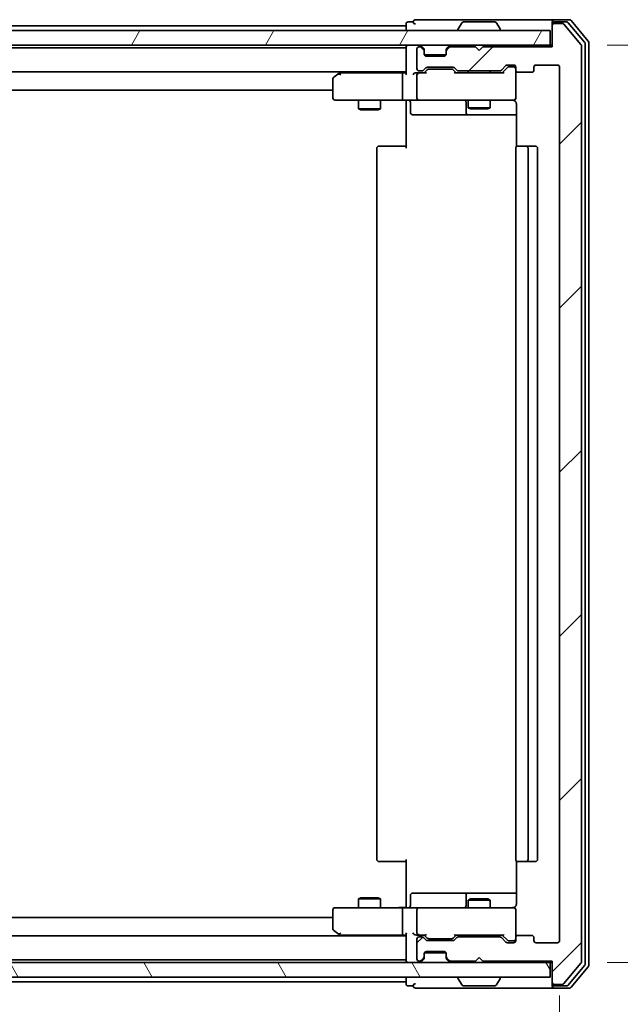
# Model space of a CAD drawing. Units: millimetres. Extents: x 0 to 7359, y 0 to 1405.
# Drawn here: x 2686 to 2768, y 1081 to 1215 of the extents above; entities that cross this region are included whole.
import ezdxf

# ---------------------------------------------------------------- set-up
doc = ezdxf.new("R2010")
doc.units = ezdxf.units.MM
for name, color, linetype, lineweight in [('Dimension (ISO)', 7, 'Continuous', 18), ('Dimension (ISO) @ 1', 7, 'Continuous', 18), ('Visible (ISO)', 7, 'Continuous', 35)]:
    doc.layers.add(name, color=color, linetype=linetype, lineweight=lineweight)
doc.layers.add('Hatch (ISO)', color=1, linetype='Continuous', lineweight=18, true_color=0xff0000)
doc.styles.add('Note Text (TK)', font='MS PGothic.ttf')
doc.dimstyles.new('Default - Method 1b (TK)', dxfattribs={"dimscale": 2.5, "dimtxt": 2.5, "dimasz": 2.5, "dimexe": 1, "dimexo": 1.5, "dimgap": 1, "dimtad": 1, "dimrnd": 1e-08, "dimdsep": 46, "dimtxsty": 'Note Text (TK)', "dimblk": 'OPEN', "dimcen": 0.09, "dimdle": 5, "dimclrd": 100, "dimclre": 100, "dimclrt": 7, "dimadec": 1, "dimazin": 1, "dimtfac": 1, "dimtmove": 0, "dimatfit": 3, "dimldrblk": 'OPEN', "dimfxl": 0, "dimtolj": 1, "dimlwd": -1, "dimlwe": -1, "dimarcsym": 0})

# ---------------------------------------------------------------- blocks, each defined once
blk = doc.blocks.new('_Open')
at = {"color": 0, "linetype": 'ByBlock', "lineweight": -2}
for p, q in [((-1, 0.167), (0, 0)), ((-1, -0.167), (0, 0)), ((0, 0), (-1, 0))]:
    blk.add_line(p, q, dxfattribs=at)
blk = doc.blocks.new('*D61')
at = {"layer": 'Defpoints', "color": 0, "transparency": 16777216}
for p in [(2607.55, 1089.41), (2759.55, 1089.41), (2759.55, 1007.68)]:
    blk.add_point(p, dxfattribs=at)
at = {"layer": 'Dimension (ISO)', "color": 100, "transparency": 16777216}
for p, q in [((2607.55, 1081.91), (2607.55, 1002.68)), ((2759.55, 1081.91), (2759.55, 1002.68)), ((2620.05, 1007.68), (2747.05, 1007.68))]:
    blk.add_line(p, q, dxfattribs=at)
at = {"layer": 'Dimension (ISO)', "color": 100, "transparency": 16777216, "xscale": 12.5, "yscale": 12.5, "zscale": 12.5, "rotation": 180}
blk.add_blockref('_Open', (2607.55, 1007.68), dxfattribs=at)
at = {"layer": 'Dimension (ISO)', "color": 100, "transparency": 16777216, "xscale": 12.5, "yscale": 12.5, "zscale": 12.5}
blk.add_blockref('_Open', (2759.55, 1007.68), dxfattribs=at)
at = {"layer": 'Dimension (ISO)', "color": 7, "transparency": 16777216, "insert": (2671.34, 1018.93), "char_height": 12.5, "attachment_point": 4, "style": 'Note Text (TK)'}
blk.add_mtext('\\A1;152', dxfattribs=at)
blk = doc.blocks.new('*D62')
at = {"layer": 'Defpoints', "color": 0, "transparency": 16777216}
for p in [(2758.55, 1211.91), (2758.55, 1086.41), (2856.2, 1086.41)]:
    blk.add_point(p, dxfattribs=at)
at = {"layer": 'Dimension (ISO)', "color": 100, "transparency": 16777216}
for p, q in [((2766.05, 1211.91), (2861.2, 1211.91)), ((2856.2, 1199.41), (2856.2, 1098.91)), ((2766.05, 1086.41), (2861.2, 1086.41))]:
    blk.add_line(p, q, dxfattribs=at)
at = {"layer": 'Dimension (ISO)', "color": 100, "transparency": 16777216, "xscale": 12.5, "yscale": 12.5, "zscale": 12.5}
for p, rotation in [((2856.2, 1211.91), 90), ((2856.2, 1086.41), 270)]:
    blk.add_blockref('_Open', p, dxfattribs=dict(at, rotation=rotation))
at = {"layer": 'Dimension (ISO)', "color": 7, "transparency": 16777216, "insert": (2844.95, 1130.55), "char_height": 12.5, "attachment_point": 4, "rotation": 90, "style": 'Note Text (TK)'}
blk.add_mtext('\\A1;125.5', dxfattribs=at)

msp = doc.modelspace()

# ---------------------------------------------------------------- hatches: boundary and pattern name
at = {"layer": 'Hatch (ISO)'}
h = msp.add_hatch(dxfattribs=at)
h.set_pattern_fill('ANSI31', color=256, scale=127, angle=14.999978, style=0)
h.set_pattern_definition([(60, (915, -40), (-13.74815, 7.9375), [])])
h.paths.add_polyline_path([(2758.2516, 1211.9091), (2758.2516, 1213.9091), (2608.8516, 1213.9091), (2608.8516, 1211.9091)])
h = msp.add_hatch(dxfattribs=at)
h.set_pattern_fill('ANSI31', color=256, scale=127, style=0)
h.set_pattern_definition([(45, (915, -40), (-11.22532, 11.22532), [])])
edge = h.paths.add_edge_path()
edge.add_ellipse((2758.8516, 1214.6091), major_axis=(-0.3, 0), ratio=1, start_angle=270, end_angle=360)
edge.add_line((2758.5516, 1214.6091), (2758.5516, 1211.7091))
edge.add_line((2758.5516, 1211.7091), (2749.0516, 1211.7091))
edge.add_line((2749.0516, 1211.7091), (2748.5516, 1211.2091))
edge.add_line((2748.5516, 1211.2091), (2748.0516, 1211.7091))
edge.add_line((2748.0516, 1211.7091), (2744.6758, 1211.7091))
edge.add_ellipse((2744.6758, 1211.4091), major_axis=(-0.3, 0), ratio=1, start_angle=270, end_angle=315)
edge.add_line((2744.4637, 1211.6212), (2744.1394, 1211.297))
edge.add_ellipse((2744.3516, 1211.0848), major_axis=(-0.2121, -0.2121), ratio=1, start_angle=270, end_angle=315)
edge.add_line((2744.0516, 1211.0848), (2744.0516, 1210.7091))
edge.add_ellipse((2743.7516, 1210.7091), major_axis=(0, -0.3), ratio=1, start_angle=0, end_angle=90, ccw=False)
edge.add_line((2743.7516, 1210.4091), (2741.3516, 1210.4091))
edge.add_ellipse((2741.3516, 1210.7091), major_axis=(-0.3, 0), ratio=1, start_angle=0, end_angle=90, ccw=False)
edge.add_line((2741.0516, 1210.7091), (2741.0516, 1211.0848))
edge.add_ellipse((2740.7516, 1211.0848), major_axis=(0, 0.3), ratio=1, start_angle=270, end_angle=315)
edge.add_line((2740.9637, 1211.297), (2740.6394, 1211.6212))
edge.add_ellipse((2740.4273, 1211.4091), major_axis=(-0.2121, 0.2121), ratio=1, start_angle=270, end_angle=315)
edge.add_line((2740.4273, 1211.7091), (2740.3516, 1211.7091))
edge.add_ellipse((2740.3516, 1211.4091), major_axis=(-0.3, 0), ratio=1, start_angle=270, end_angle=360)
edge.add_line((2740.0516, 1211.4091), (2740.0516, 1208.7091))
edge.add_ellipse((2740.3516, 1208.7091), major_axis=(0, -0.3), ratio=1, start_angle=270, end_angle=360)
edge.add_line((2740.3516, 1208.4091), (2740.7273, 1208.4091))
edge.add_ellipse((2740.7273, 1208.7091), major_axis=(0.3, 0), ratio=1, start_angle=270, end_angle=315)
edge.add_line((2740.9394, 1208.497), (2741.2637, 1208.8212))
edge.add_ellipse((2741.4758, 1208.6091), major_axis=(0.2121, 0.2121), ratio=1, start_angle=45, end_angle=90, ccw=False)
edge.add_line((2741.4758, 1208.9091), (2744.9773, 1208.9091))
edge.add_ellipse((2744.9773, 1208.6091), major_axis=(0.3, 0), ratio=1, start_angle=45, end_angle=90, ccw=False)
edge.add_line((2745.1894, 1208.8212), (2745.5137, 1208.497))
edge.add_ellipse((2745.7258, 1208.7091), major_axis=(0.2121, -0.2121), ratio=1, start_angle=270, end_angle=315)
edge.add_line((2745.7258, 1208.4091), (2751.3773, 1208.4091))
edge.add_ellipse((2751.3773, 1208.7091), major_axis=(0.3, 0), ratio=1, start_angle=270, end_angle=315)
edge.add_line((2751.5894, 1208.497), (2752.2137, 1209.1212))
edge.add_ellipse((2752.4258, 1208.9091), major_axis=(0.2121, 0.2121), ratio=1, start_angle=45, end_angle=90, ccw=False)
edge.add_line((2752.4258, 1209.2091), (2753.2516, 1209.2091))
edge.add_ellipse((2753.2516, 1208.9091), major_axis=(0.3, 0), ratio=1, start_angle=0, end_angle=90, ccw=False)
edge.add_line((2753.5516, 1208.9091), (2753.5516, 1208.5091))
edge.add_ellipse((2753.8516, 1208.5091), major_axis=(0, -0.3), ratio=1, start_angle=270, end_angle=360)
edge.add_line((2753.8516, 1208.2091), (2755.7516, 1208.2091))
edge.add_ellipse((2755.7516, 1208.5091), major_axis=(0.3, 0), ratio=1, start_angle=270, end_angle=360)
edge.add_line((2756.0516, 1208.5091), (2756.0516, 1208.9091))
edge.add_ellipse((2756.3516, 1208.9091), major_axis=(0, 0.3), ratio=1, start_angle=0, end_angle=90, ccw=False)
edge.add_line((2756.3516, 1209.2091), (2759.2516, 1209.2091))
edge.add_ellipse((2759.2516, 1208.9091), major_axis=(0.3, 0), ratio=1, start_angle=0, end_angle=90, ccw=False)
edge.add_line((2759.5516, 1208.9091), (2759.5516, 1089.4091))
edge.add_ellipse((2759.2516, 1089.4091), major_axis=(0, -0.3), ratio=1, start_angle=0, end_angle=90, ccw=False)
edge.add_line((2759.2516, 1089.1091), (2756.3516, 1089.1091))
edge.add_ellipse((2756.3516, 1089.4091), major_axis=(-0.3, 0), ratio=1, start_angle=0, end_angle=90, ccw=False)
edge.add_line((2756.0516, 1089.4091), (2756.0516, 1089.8091))
edge.add_ellipse((2755.7516, 1089.8091), major_axis=(0, 0.3), ratio=1, start_angle=270, end_angle=360)
edge.add_line((2755.7516, 1090.1091), (2753.8516, 1090.1091))
edge.add_ellipse((2753.8516, 1089.8091), major_axis=(-0.3, 0), ratio=1, start_angle=270, end_angle=360)
edge.add_line((2753.5516, 1089.8091), (2753.5516, 1089.4091))
edge.add_ellipse((2753.2516, 1089.4091), major_axis=(0, -0.3), ratio=1, start_angle=0, end_angle=90, ccw=False)
edge.add_line((2753.2516, 1089.1091), (2752.4258, 1089.1091))
edge.add_ellipse((2752.4258, 1089.4091), major_axis=(-0.3, 0), ratio=1, start_angle=45, end_angle=90, ccw=False)
edge.add_line((2752.2137, 1089.197), (2751.5894, 1089.8212))
edge.add_ellipse((2751.3773, 1089.6091), major_axis=(-0.2121, 0.2121), ratio=1, start_angle=270, end_angle=315)
edge.add_line((2751.3773, 1089.9091), (2745.7258, 1089.9091))
edge.add_ellipse((2745.7258, 1089.6091), major_axis=(-0.3, 0), ratio=1, start_angle=270, end_angle=315)
edge.add_line((2745.5137, 1089.8212), (2745.1894, 1089.497))
edge.add_ellipse((2744.9773, 1089.7091), major_axis=(-0.2121, -0.2121), ratio=1, start_angle=45, end_angle=90, ccw=False)
edge.add_line((2744.9773, 1089.4091), (2741.4758, 1089.4091))
edge.add_ellipse((2741.4758, 1089.7091), major_axis=(-0.3, 0), ratio=1, start_angle=45, end_angle=90, ccw=False)
edge.add_line((2741.2637, 1089.497), (2740.9394, 1089.8212))
edge.add_ellipse((2740.7273, 1089.6091), major_axis=(-0.2121, 0.2121), ratio=1, start_angle=270, end_angle=315)
edge.add_line((2740.7273, 1089.9091), (2740.3516, 1089.9091))
edge.add_ellipse((2740.3516, 1089.6091), major_axis=(-0.3, 0), ratio=1, start_angle=270, end_angle=360)
edge.add_line((2740.0516, 1089.6091), (2740.0516, 1086.9091))
edge.add_ellipse((2740.3516, 1086.9091), major_axis=(0, -0.3), ratio=1, start_angle=270, end_angle=360)
edge.add_line((2740.3516, 1086.6091), (2740.4273, 1086.6091))
edge.add_ellipse((2740.4273, 1086.9091), major_axis=(0.3, 0), ratio=1, start_angle=270, end_angle=315)
edge.add_line((2740.6394, 1086.697), (2740.9637, 1087.0212))
edge.add_ellipse((2740.7516, 1087.2334), major_axis=(0.2121, 0.2121), ratio=1, start_angle=270, end_angle=315)
edge.add_line((2741.0516, 1087.2334), (2741.0516, 1087.6091))
edge.add_ellipse((2741.3516, 1087.6091), major_axis=(0, 0.3), ratio=1, start_angle=0, end_angle=90, ccw=False)
edge.add_line((2741.3516, 1087.9091), (2743.7516, 1087.9091))
edge.add_ellipse((2743.7516, 1087.6091), major_axis=(0.3, 0), ratio=1, start_angle=0, end_angle=90, ccw=False)
edge.add_line((2744.0516, 1087.6091), (2744.0516, 1087.2334))
edge.add_ellipse((2744.3516, 1087.2334), major_axis=(0, -0.3), ratio=1, start_angle=270, end_angle=315)
edge.add_line((2744.1394, 1087.0212), (2744.4637, 1086.697))
edge.add_ellipse((2744.6758, 1086.9091), major_axis=(0.2121, -0.2121), ratio=1, start_angle=270, end_angle=315)
edge.add_line((2744.6758, 1086.6091), (2748.0516, 1086.6091))
edge.add_line((2748.0516, 1086.6091), (2748.5516, 1087.1091))
edge.add_line((2748.5516, 1087.1091), (2749.0516, 1086.6091))
edge.add_line((2749.0516, 1086.6091), (2758.5516, 1086.6091))
edge.add_line((2758.5516, 1086.6091), (2758.5516, 1083.7091))
edge.add_ellipse((2758.8516, 1083.7091), major_axis=(0, -0.3), ratio=1, start_angle=270, end_angle=360)
edge.add_line((2758.8516, 1083.4091), (2759.9111, 1083.4091))
edge.add_ellipse((2759.9111, 1083.7091), major_axis=(0.3, 0), ratio=1, start_angle=270, end_angle=320.194429)
edge.add_line((2760.1415, 1083.517), (2762.482, 1086.3256))
edge.add_ellipse((2762.2516, 1086.5177), major_axis=(0.1921, 0.2305), ratio=1, start_angle=270, end_angle=309.805571)
edge.add_line((2762.5516, 1086.5177), (2762.5516, 1211.8005))
edge.add_ellipse((2762.2516, 1211.8005), major_axis=(0, 0.3), ratio=1, start_angle=270, end_angle=309.805571)
edge.add_line((2762.482, 1211.9925), (2760.1415, 1214.8011))
edge.add_ellipse((2759.9111, 1214.6091), major_axis=(-0.1921, 0.2305), ratio=1, start_angle=270, end_angle=320.194429)
edge.add_line((2759.9111, 1214.9091), (2758.8516, 1214.9091))
h = msp.add_hatch(dxfattribs=at)
h.set_pattern_fill('ANSI31', color=256, scale=127, angle=75.000175, style=0)
h.set_pattern_definition([(120.0002, (915, -40), (-13.74813, -7.93754), [])])
h.paths.add_polyline_path([(2758.2516, 1084.4091), (2758.2516, 1086.4091), (2608.8516, 1086.4091), (2608.8516, 1084.4091)])

# ---------------------------------------------------------------- linework, layer by layer
at = {"layer": 'Visible (ISO)'}
for p, q in [((2743.5516, 1215.4091), (2739.8516, 1215.4091)), ((2758.8516, 1215.4091), (2743.5516, 1215.4091)), ((2760.9111, 1215.4091), (2758.8516, 1215.4091)), ((2763.482, 1212.4925), (2761.1415, 1215.3011)), ((2758.2516, 1213.9091), (2608.8516, 1213.9091)), ((2738.5516, 1214.5591), (2628.5516, 1214.5591)), ((2738.5516, 1214.8091), (2738.5516, 1214.5591)), ((2738.5516, 1214.5591), (2738.5516, 1214.2591)), ((2738.5516, 1214.2591), (2738.5516, 1213.9091)), ((2739.5516, 1215.1091), (2738.8516, 1215.1091)), ((2745.6516, 1214.0091), (2745.6516, 1214.0498)), ((2746.2424, 1215.0181), (2745.6839, 1214.1588)), ((2750.693, 1215.1091), (2746.4101, 1215.1091)), ((2750.8607, 1215.0181), (2751.4193, 1214.1588)), ((2751.4516, 1214.0091), (2751.4516, 1214.0498)), ((2758.2516, 1211.9091), (2758.2516, 1213.9091)), ((2758.5516, 1214.8091), (2758.5516, 1215.1091)), ((2758.5516, 1214.8091), (2758.5516, 1214.6091)), ((2758.5516, 1214.6091), (2758.5516, 1211.7091)), ((2760.5102, 1215.1091), (2758.8516, 1215.1091)), ((2759.9111, 1214.9091), (2758.8516, 1214.9091)), ((2762.482, 1211.9925), (2760.1415, 1214.8011)), ((2762.982, 1212.3115), (2760.7407, 1215.0011)), ((2608.8516, 1211.9091), (2758.2516, 1211.9091)), ((2738.5516, 1211.5591), (2628.5516, 1211.5591)), ((2738.5516, 1211.9091), (2738.5516, 1211.6091)), ((2738.5516, 1211.6091), (2738.5516, 1208.0712)), ((2740.0516, 1211.4091), (2740.0516, 1208.7091)), ((2740.4273, 1211.7091), (2740.3516, 1211.7091)), ((2740.9637, 1211.497), (2740.6394, 1211.8212)), ((2740.9637, 1211.297), (2740.6394, 1211.6212)), ((2740.9842, 1211.4765), (2740.9637, 1211.497)), ((2741.0516, 1211.0848), (2741.0516, 1211.2848)), ((2744.0516, 1211.2848), (2744.0516, 1211.0848)), ((2744.1394, 1211.497), (2744.119, 1211.4765)), ((2744.4637, 1211.8212), (2744.1394, 1211.497)), ((2744.4637, 1211.6212), (2744.1394, 1211.297)), ((2748.0516, 1211.7091), (2744.6758, 1211.7091)), ((2748.5516, 1211.2091), (2748.0516, 1211.7091)), ((2749.0516, 1211.7091), (2748.5516, 1211.2091)), ((2758.5516, 1211.7091), (2749.0516, 1211.7091)), ((2758.5516, 1211.9091), (2758.2516, 1211.9091)), ((2762.5516, 1086.5177), (2762.5516, 1211.8005)), ((2763.0516, 1086.1987), (2763.0516, 1212.1194)), ((2763.5516, 1086.0177), (2763.5516, 1212.3005)), ((2741.0516, 1210.7091), (2741.0516, 1211.0848)), ((2744.0344, 1210.6091), (2741.0687, 1210.6091)), ((2743.7516, 1210.4091), (2741.3516, 1210.4091)), ((2744.0516, 1211.0848), (2744.0516, 1210.7091)), ((2740.9394, 1208.497), (2741.2637, 1208.8212)), ((2741.0516, 1208.1591), (2741.4637, 1208.5712)), ((2741.4758, 1208.9091), (2744.9773, 1208.9091)), ((2741.8193, 1208.6591), (2741.6759, 1208.6591)), ((2744.6339, 1208.6591), (2741.8193, 1208.6591)), ((2744.7773, 1208.6591), (2744.6339, 1208.6591)), ((2744.9895, 1208.5712), (2745.4016, 1208.1591)), ((2745.1894, 1208.8212), (2745.5137, 1208.497)), ((2751.5894, 1208.497), (2752.2137, 1209.1212)), ((2751.7016, 1208.1591), (2752.4137, 1208.8712)), ((2752.4258, 1209.2091), (2753.2516, 1209.2091)), ((2752.7624, 1208.9591), (2752.6259, 1208.9591)), ((2753.2516, 1208.9591), (2752.7624, 1208.9591)), ((2753.5516, 1208.9091), (2753.5516, 1208.5091)), ((2753.5516, 1204.7091), (2753.5516, 1208.5091)), ((2756.0516, 1208.5091), (2756.0516, 1208.9091)), ((2756.3516, 1209.2091), (2759.2516, 1209.2091)), ((2759.5516, 1208.9091), (2759.5516, 1089.4091)), ((2628.5516, 1208.2591), (2738.5516, 1208.2591)), ((2728.5516, 1207.3091), (2728.5516, 1204.7091)), ((2729.4049, 1208.0991), (2728.6716, 1207.5491)), ((2729.6182, 1208.2591), (2729.4049, 1208.0991)), ((2729.615, 1207.8591), (2729.4594, 1208.0147)), ((2738.1758, 1208.1591), (2729.5849, 1208.1591)), ((2738.0516, 1207.8591), (2738.0516, 1204.7091)), ((2738.5516, 1208.1591), (2738.1758, 1208.1591)), ((2740.3516, 1208.1591), (2739.9758, 1208.1591)), ((2740.0516, 1207.8591), (2740.0516, 1204.7091)), ((2740.3516, 1208.4091), (2740.7273, 1208.4091)), ((2741.2277, 1208.1591), (2740.3516, 1208.1591)), ((2751.8777, 1208.1591), (2745.2255, 1208.1591)), ((2745.7258, 1208.4091), (2751.3773, 1208.4091)), ((2747.0516, 1208.4091), (2747.0516, 1208.1591)), ((2750.0516, 1208.4091), (2750.0516, 1208.1591)), ((2753.8516, 1208.2091), (2755.7516, 1208.2091)), ((2638.5516, 1205.7591), (2728.5516, 1205.7591)), ((2728.8516, 1204.4091), (2729.615, 1204.4091)), ((2729.615, 1204.4091), (2738.1758, 1204.4091)), ((2732.0516, 1204.4091), (2732.0516, 1203.2091)), ((2735.0516, 1204.4091), (2735.0516, 1203.2091)), ((2740.3516, 1204.4091), (2738.1758, 1204.4091)), ((2740.3516, 1204.4091), (2741.1698, 1204.4091)), ((2741.1698, 1204.4091), (2752.3662, 1204.4091)), ((2747.0516, 1204.4091), (2747.0516, 1203.3591)), ((2750.0516, 1204.4091), (2750.0516, 1203.3591)), ((2752.3662, 1204.4091), (2753.2516, 1204.4091)), ((2753.5516, 1204.6858), (2753.5516, 1204.7091)), ((2732.0516, 1203.2091), (2735.0516, 1203.2091)), ((2732.3583, 1203.0557), (2732.0516, 1203.2091)), ((2734.7449, 1203.0557), (2735.0516, 1203.2091)), ((2738.5516, 1204.1841), (2738.5516, 1204.4014)), ((2738.5516, 1204.1841), (2738.5516, 1203.9091)), ((2738.5516, 1197.8091), (2738.5516, 1203.9091)), ((2739.1529, 1204.1091), (2739.1529, 1202.7091)), ((2746.7571, 1204.1091), (2746.7571, 1202.7091)), ((2747.0516, 1203.3591), (2750.0516, 1203.3591)), ((2747.3583, 1203.2057), (2747.0516, 1203.3591)), ((2749.7449, 1203.2057), (2747.3583, 1203.2057)), ((2749.7449, 1203.2057), (2750.0516, 1203.3591)), ((2753.6414, 1203.9091), (2753.6414, 1198.0232)), ((2734.7449, 1203.0557), (2732.3583, 1203.0557)), ((2739.4529, 1202.4091), (2743.3825, 1202.4091)), ((2743.3825, 1202.4091), (2747.0571, 1202.4091)), ((2747.0571, 1202.4091), (2747.2286, 1202.4091)), ((2747.2286, 1202.4091), (2753.6414, 1202.4091)), ((2734.5516, 1197.8091), (2734.5516, 1100.5091)), ((2734.8516, 1198.1091), (2734.9102, 1198.1091)), ((2735.6173, 1198.1091), (2734.9102, 1198.1091)), ((2735.6173, 1198.1091), (2735.7587, 1198.1091)), ((2738.1374, 1198.1091), (2735.7587, 1198.1091)), ((2738.1374, 1198.1091), (2738.5516, 1198.1091)), ((2753.5516, 1197.8091), (2753.5516, 1100.5091)), ((2753.8516, 1198.1091), (2753.9102, 1198.1091)), ((2754.6173, 1198.1091), (2753.9102, 1198.1091)), ((2754.6173, 1198.1091), (2754.7587, 1198.1091)), ((2754.9516, 1198.1091), (2754.7587, 1198.1091)), ((2756.2516, 1198.1091), (2754.9516, 1198.1091)), ((2755.2516, 1100.5091), (2755.2516, 1197.8091)), ((2756.5516, 1100.5091), (2756.5516, 1197.8091)), ((2734.9102, 1100.2091), (2734.8516, 1100.2091)), ((2734.9102, 1100.2091), (2735.6173, 1100.2091)), ((2735.7587, 1100.2091), (2735.6173, 1100.2091)), ((2735.7587, 1100.2091), (2738.1374, 1100.2091)), ((2738.5516, 1100.2091), (2738.1374, 1100.2091)), ((2738.5516, 1094.4091), (2738.5516, 1100.5091)), ((2753.6414, 1100.295), (2753.6414, 1094.4091)), ((2753.9102, 1100.2091), (2753.8516, 1100.2091)), ((2753.9102, 1100.2091), (2754.6173, 1100.2091)), ((2754.7587, 1100.2091), (2754.6173, 1100.2091)), ((2754.7587, 1100.2091), (2754.9516, 1100.2091)), ((2754.9516, 1100.2091), (2756.2516, 1100.2091)), ((2739.1529, 1094.2091), (2739.1529, 1095.6091)), ((2743.3825, 1095.9091), (2739.4529, 1095.9091)), ((2747.0571, 1095.9091), (2743.3825, 1095.9091)), ((2746.7571, 1095.6091), (2746.7571, 1094.2091)), ((2747.2286, 1095.9091), (2747.0571, 1095.9091)), ((2753.6414, 1095.9091), (2747.2286, 1095.9091)), ((2732.3583, 1095.2625), (2732.0516, 1095.1091)), ((2735.0516, 1095.1091), (2732.0516, 1095.1091)), ((2732.0516, 1093.9091), (2732.0516, 1095.1091)), ((2732.3583, 1095.2625), (2734.7449, 1095.2625)), ((2734.7449, 1095.2625), (2735.0516, 1095.1091)), ((2735.0516, 1093.9091), (2735.0516, 1095.1091)), ((2738.5516, 1094.4091), (2738.5516, 1094.1341)), ((2738.5516, 1093.9168), (2738.5516, 1094.1341)), ((2747.3583, 1095.1125), (2747.0516, 1094.9591)), ((2750.0516, 1094.9591), (2747.0516, 1094.9591)), ((2747.0516, 1093.9091), (2747.0516, 1094.9591)), ((2747.3583, 1095.1125), (2749.7449, 1095.1125)), ((2749.7449, 1095.1125), (2750.0516, 1094.9591)), ((2750.0516, 1093.9091), (2750.0516, 1094.9591)), ((2728.5516, 1093.6091), (2728.5516, 1091.0091)), ((2729.615, 1093.9091), (2728.8516, 1093.9091)), ((2738.1758, 1093.9091), (2729.615, 1093.9091)), ((2738.0516, 1093.6091), (2738.0516, 1090.4591)), ((2738.1758, 1093.9091), (2740.3516, 1093.9091)), ((2740.0516, 1093.6091), (2740.0516, 1090.4591)), ((2741.1698, 1093.9091), (2740.3516, 1093.9091)), ((2752.3662, 1093.9091), (2741.1698, 1093.9091)), ((2753.2516, 1093.9091), (2752.3662, 1093.9091)), ((2753.5516, 1093.6091), (2753.5516, 1093.6324)), ((2753.5516, 1089.8091), (2753.5516, 1093.6091)), ((2728.5516, 1092.5591), (2638.5516, 1092.5591)), ((2738.5516, 1090.0591), (2628.5516, 1090.0591)), ((2728.6716, 1090.7691), (2729.4049, 1090.2191)), ((2729.4049, 1090.2191), (2729.6182, 1090.0591)), ((2729.615, 1090.4591), (2729.4594, 1090.3035)), ((2729.5849, 1090.1591), (2738.1758, 1090.1591)), ((2738.1758, 1090.1591), (2738.5516, 1090.1591)), ((2738.5516, 1090.247), (2738.5516, 1086.7091)), ((2739.9758, 1090.1591), (2740.3516, 1090.1591)), ((2740.3516, 1090.1591), (2741.2277, 1090.1591)), ((2740.7273, 1089.9091), (2740.3516, 1089.9091)), ((2741.4637, 1089.747), (2741.0516, 1090.1591)), ((2744.9895, 1089.747), (2745.4016, 1090.1591)), ((2745.2255, 1090.1591), (2751.8777, 1090.1591)), ((2751.3773, 1089.9091), (2745.7258, 1089.9091)), ((2747.0516, 1089.9091), (2747.0516, 1090.1591)), ((2750.0516, 1089.9091), (2750.0516, 1090.1591)), ((2751.7016, 1090.1591), (2752.4137, 1089.447)), ((2755.7516, 1090.1091), (2753.8516, 1090.1091)), ((2740.0516, 1089.6091), (2740.0516, 1086.9091)), ((2741.2637, 1089.497), (2740.9394, 1089.8212)), ((2744.9773, 1089.4091), (2741.4758, 1089.4091)), ((2741.6759, 1089.6591), (2741.8193, 1089.6591)), ((2741.8193, 1089.6591), (2744.6339, 1089.6591)), ((2744.6339, 1089.6591), (2744.7773, 1089.6591)), ((2745.5137, 1089.8212), (2745.1894, 1089.497)), ((2752.2137, 1089.197), (2751.5894, 1089.8212)), ((2753.2516, 1089.1091), (2752.4258, 1089.1091)), ((2752.6259, 1089.3591), (2752.7624, 1089.3591)), ((2752.7624, 1089.3591), (2753.2516, 1089.3591)), ((2753.5516, 1089.8091), (2753.5516, 1089.4091)), ((2756.0516, 1089.4091), (2756.0516, 1089.8091)), ((2759.2516, 1089.1091), (2756.3516, 1089.1091)), ((2741.0516, 1087.2334), (2741.0516, 1087.6091)), ((2741.0516, 1087.0334), (2741.0516, 1087.2334)), ((2741.0687, 1087.7091), (2744.0344, 1087.7091)), ((2741.3516, 1087.9091), (2743.7516, 1087.9091)), ((2744.0516, 1087.6091), (2744.0516, 1087.2334)), ((2744.0516, 1087.2334), (2744.0516, 1087.0334)), ((2758.2516, 1086.4091), (2608.8516, 1086.4091)), ((2628.5516, 1086.7591), (2738.5516, 1086.7591)), ((2738.5516, 1086.7091), (2738.5516, 1086.4091)), ((2740.3516, 1086.6091), (2740.4273, 1086.6091)), ((2740.6394, 1086.697), (2740.9637, 1087.0212)), ((2740.6394, 1086.497), (2740.9637, 1086.8212)), ((2740.9637, 1086.8212), (2740.9842, 1086.8417)), ((2744.119, 1086.8417), (2744.1394, 1086.8212)), ((2744.1394, 1087.0212), (2744.4637, 1086.697)), ((2744.1394, 1086.8212), (2744.4637, 1086.497)), ((2744.6758, 1086.6091), (2748.0516, 1086.6091)), ((2748.0516, 1086.6091), (2748.5516, 1087.1091)), ((2748.5516, 1087.1091), (2749.0516, 1086.6091)), ((2749.0516, 1086.6091), (2758.5516, 1086.6091)), ((2758.2516, 1086.4091), (2758.5516, 1086.4091)), ((2758.2516, 1084.4091), (2758.2516, 1086.4091)), ((2758.5516, 1086.6091), (2758.5516, 1083.7091)), ((2760.1415, 1083.517), (2762.482, 1086.3256)), ((2760.7407, 1083.317), (2762.982, 1086.0067)), ((2761.1415, 1083.017), (2763.482, 1085.8256)), ((2608.8516, 1084.4091), (2758.2516, 1084.4091)), ((2628.5516, 1083.7591), (2738.5516, 1083.7591)), ((2738.5516, 1084.4091), (2738.5516, 1084.0591)), ((2738.5516, 1084.0591), (2738.5516, 1083.7591)), ((2738.5516, 1083.7591), (2738.5516, 1083.5091)), ((2738.8516, 1083.2091), (2739.5516, 1083.2091)), ((2745.6516, 1084.3091), (2745.6516, 1084.2684)), ((2746.2424, 1083.3001), (2745.6839, 1084.1594)), ((2746.4101, 1083.2091), (2750.693, 1083.2091)), ((2750.8607, 1083.3001), (2751.4193, 1084.1594)), ((2751.4516, 1084.3091), (2751.4516, 1084.2684)), ((2758.5516, 1083.7091), (2758.5516, 1083.5091)), ((2758.5516, 1083.2091), (2758.5516, 1083.5091)), ((2758.8516, 1083.4091), (2759.9111, 1083.4091)), ((2758.8516, 1083.2091), (2760.5102, 1083.2091)), ((2739.8516, 1082.9091), (2743.5516, 1082.9091)), ((2743.5516, 1082.9091), (2758.8516, 1082.9091)), ((2758.8516, 1082.9091), (2760.9111, 1082.9091))]:
    msp.add_line(p, q, dxfattribs=at)
for centre, radius, start, end in [((2739.8516, 1215.1091), 0.3, 90, 180), ((2758.8516, 1215.1091), 0.3, 90, 180), ((2760.9111, 1215.1091), 0.3, 39.805571, 90), ((2738.8516, 1214.8091), 0.3, 90, 180), ((2739.8516, 1215.1091), 0.3, 180, 270), ((2745.8516, 1214.0498), 0.2, 146.976132, 180), ((2745.7516, 1214.0091), 0.1, 180, 270), ((2746.4101, 1214.9091), 0.2, 90, 146.976132), ((2750.693, 1214.9091), 0.2, 33.023868, 90), ((2751.3516, 1214.0091), 0.1, 270, 0), ((2751.2516, 1214.0498), 0.2, 0, 33.023868), ((2758.8516, 1214.8091), 0.3, 90, 180), ((2758.8516, 1214.6091), 0.3, 90, 180), ((2759.9111, 1214.6091), 0.3, 39.805571, 90), ((2760.5102, 1214.8091), 0.3, 39.805571, 90), ((2763.2516, 1212.3005), 0.3, 0, 39.805571), ((2738.8516, 1211.6091), 0.3, 90, 180), ((2740.3516, 1211.4091), 0.3, 90, 180), ((2740.4273, 1211.6091), 0.3, 45, 90), ((2740.4273, 1211.4091), 0.3, 45, 90), ((2740.7516, 1211.2848), 0.3, 0, 45), ((2740.7516, 1211.0848), 0.3, 0, 45), ((2744.3516, 1211.2848), 0.3, 135, 180), ((2744.3516, 1211.0848), 0.3, 135, 180), ((2744.6758, 1211.6091), 0.3, 90, 135), ((2744.6758, 1211.4091), 0.3, 90, 135), ((2762.2516, 1211.8005), 0.3, 0, 39.805571), ((2762.7516, 1212.1194), 0.3, 0, 39.805571), ((2741.3516, 1210.7091), 0.3, 180, 270), ((2743.7516, 1210.7091), 0.3, 270, 0), ((2740.3516, 1208.7091), 0.3, 180, 270), ((2740.7273, 1208.7091), 0.3, 270, 315), ((2741.4758, 1208.6091), 0.3, 90, 135), ((2744.9773, 1208.6091), 0.3, 45, 90), ((2745.7258, 1208.7091), 0.3, 225, 270), ((2751.3773, 1208.7091), 0.3, 270, 315), ((2752.4258, 1208.9091), 0.3, 90, 135), ((2753.2516, 1208.9091), 0.3, 0, 90), ((2753.2516, 1208.6591), 0.3, 0, 90), ((2753.8516, 1208.5091), 0.3, 180, 270), ((2755.7516, 1208.5091), 0.3, 270, 0), ((2756.3516, 1208.9091), 0.3, 90, 180), ((2759.2516, 1208.9091), 0.3, 0, 90), ((2728.8516, 1207.3091), 0.3, 126.869898, 180), ((2729.5849, 1207.8591), 0.3, 113.437984, 126.869898), ((2729.5849, 1207.8591), 0.3, 90, 113.437984), ((2740.3516, 1207.8591), 0.3, 148.755545, 180), ((2740.3516, 1207.8591), 0.3, 90, 113.437996), ((2728.8516, 1204.7091), 0.3, 180, 270), ((2738.8529, 1204.1091), 0.3, 0, 90), ((2740.3516, 1204.7091), 0.3, 180, 270), ((2746.4571, 1204.1091), 0.3, 0, 90), ((2753.0516, 1203.9091), 0.5, 75.522488, 90), ((2753.2516, 1204.6837), 0.3, 255.522488, 0), ((2753.2516, 1204.7091), 0.3, 270, 0), ((2739.4529, 1202.7091), 0.3, 180, 270), ((2747.0571, 1202.7091), 0.3, 180, 270), ((2734.8516, 1197.8091), 0.3, 90, 180), ((2753.8516, 1197.8091), 0.3, 90, 180), ((2754.9516, 1197.8091), 0.3, 0, 90), ((2756.2516, 1197.8091), 0.3, 0, 90), ((2734.8516, 1100.5091), 0.3, 180, 270), ((2753.8516, 1100.5091), 0.3, 180, 270), ((2754.9516, 1100.5091), 0.3, 270, 0), ((2756.2516, 1100.5091), 0.3, 270, 0), ((2739.4529, 1095.6091), 0.3, 90, 180), ((2747.0571, 1095.6091), 0.3, 90, 180), ((2738.8529, 1094.2091), 0.3, 270, 0), ((2746.4571, 1094.2091), 0.3, 270, 0), ((2728.8516, 1093.6091), 0.3, 90, 180), ((2740.3516, 1093.6091), 0.3, 90, 180), ((2753.0516, 1094.4091), 0.5, 270, 284.477512), ((2753.2516, 1093.6345), 0.3, 0, 104.477512), ((2753.2516, 1093.6091), 0.3, 0, 90), ((2728.8516, 1091.0091), 0.3, 180, 233.130102), ((2729.5849, 1090.4591), 0.3, 233.130102, 246.562021), ((2729.5849, 1090.4591), 0.3, 246.562004, 270), ((2740.3516, 1090.4591), 0.3, 180, 211.244455), ((2740.3516, 1089.6091), 0.3, 90, 180), ((2740.3516, 1090.4591), 0.3, 246.562016, 270), ((2740.7273, 1089.6091), 0.3, 45, 90), ((2745.7258, 1089.6091), 0.3, 90, 135), ((2751.3773, 1089.6091), 0.3, 45, 90), ((2753.8516, 1089.8091), 0.3, 90, 180), ((2755.7516, 1089.8091), 0.3, 0, 90), ((2741.4758, 1089.7091), 0.3, 225, 270), ((2744.9773, 1089.7091), 0.3, 270, 315), ((2752.4258, 1089.4091), 0.3, 225, 270), ((2753.2516, 1089.6591), 0.3, 270, 0), ((2753.2516, 1089.4091), 0.3, 270, 0), ((2756.3516, 1089.4091), 0.3, 180, 270), ((2759.2516, 1089.4091), 0.3, 270, 0), ((2740.7516, 1087.2334), 0.3, 315, 0), ((2741.3516, 1087.6091), 0.3, 90, 180), ((2743.7516, 1087.6091), 0.3, 0, 90), ((2744.3516, 1087.2334), 0.3, 180, 225), ((2738.8516, 1086.7091), 0.3, 180, 270), ((2740.3516, 1086.9091), 0.3, 180, 270), ((2740.4273, 1086.9091), 0.3, 270, 315), ((2740.4273, 1086.7091), 0.3, 270, 315), ((2740.7516, 1087.0334), 0.3, 315, 0), ((2744.3516, 1087.0334), 0.3, 180, 225), ((2744.6758, 1086.9091), 0.3, 225, 270), ((2744.6758, 1086.7091), 0.3, 225, 270), ((2762.2516, 1086.5177), 0.3, 320.194429, 0), ((2762.7516, 1086.1987), 0.3, 320.194429, 0), ((2763.2516, 1086.0177), 0.3, 320.194429, 0), ((2738.8516, 1083.5091), 0.3, 180, 270), ((2739.8516, 1083.2091), 0.3, 90, 180), ((2739.8516, 1083.2091), 0.3, 180, 270), ((2745.7516, 1084.3091), 0.1, 90, 180), ((2745.8516, 1084.2684), 0.2, 180, 213.023868), ((2746.4101, 1083.4091), 0.2, 213.023868, 270), ((2750.693, 1083.4091), 0.2, 270, 326.976132), ((2751.3516, 1084.3091), 0.1, 0, 90), ((2751.2516, 1084.2684), 0.2, 326.976132, 0), ((2758.8516, 1083.7091), 0.3, 180, 270), ((2758.8516, 1083.5091), 0.3, 180, 270), ((2758.8516, 1083.2091), 0.3, 180, 270), ((2759.9111, 1083.7091), 0.3, 270, 320.194429), ((2760.5102, 1083.5091), 0.3, 270, 320.194429), ((2760.9111, 1083.2091), 0.3, 270, 320.194429)]:
    msp.add_arc(centre, radius, start, end, dxfattribs=at)
for centre, major_axis, ratio, start_param, end_param in [((2741.6759, 1208.3591), (-0.3, 0), 0.99985076, 4.71238898, 5.49786177), ((2744.7773, 1208.3591), (0.3, 0), 0.99985076, 0.78532354, 1.57079633), ((2752.6259, 1208.6591), (-0.3, 0), 0.99985076, 4.71238898, 5.49786177), ((2729.615, 1207.8816), (0.2411, 0.4823), 0.37002441, 1.47901306, 1.75373989), ((2738.1758, 1207.8591), (0, -0.3), 0.41421356, 3.14159265, 4.71238898), ((2738.8516, 1207.8591), (0.2772, -0.2772), 0.41421356, 3.53429174, 4.3196899), ((2739.6758, 1207.8591), (-0.2772, -0.2772), 0.41421356, 4.3196899, 5.10508806), ((2739.9758, 1207.8591), (-0.4243, 0), 0.70710678, 4.71238898, 5.49778714), ((2740.3516, 1207.8816), (-0.2515, 0.483), 0.33843751, 1.12161563, 1.39634246), ((2740.3838, 1207.8591), (-0.6487, 0.2044), 0.33843751, 4.81863915, 5.05307036), ((2741.3308, 1207.8591), (0.1246, -0.2958), 0.40041045, 2.33106693, 2.97456804), ((2745.1224, 1207.8591), (-0.1246, -0.2958), 0.40041045, 3.30861727, 3.95211838), ((2751.9808, 1207.8591), (0.1246, -0.2958), 0.40041045, 2.33106693, 2.97456804), ((2738.1758, 1204.7091), (0, -0.3), 0.41421356, 4.71238898, 6.28318531), ((2738.1758, 1093.6091), (0, -0.3), 0.41421356, 3.14159265, 4.71238898), ((2729.615, 1090.4365), (0.2411, -0.4823), 0.37002441, 4.52944541, 4.80417225), ((2738.1758, 1090.4591), (0, -0.3), 0.41421356, 4.71238898, 6.28318531), ((2738.8516, 1090.4591), (-0.2772, -0.2772), 0.41421356, 5.10508806, 5.89048623), ((2739.6758, 1090.4591), (-0.2772, 0.2772), 0.41421356, 1.17809725, 1.96349541), ((2739.9758, 1090.4591), (-0.4243, 0), 0.70710678, 0.78539816, 1.57079633), ((2740.3516, 1090.4365), (-0.2515, -0.483), 0.33843751, 4.88684285, 5.16156968), ((2740.3838, 1090.4591), (-0.6487, -0.2044), 0.33843751, 1.23011504, 1.46454615), ((2741.3308, 1090.4591), (0.1246, 0.2958), 0.40041045, 3.30861727, 3.95211838), ((2745.1224, 1090.4591), (-0.1246, 0.2958), 0.40041045, 2.33106693, 2.97456804), ((2751.9808, 1090.4591), (0.1246, 0.2958), 0.40041045, 3.30861727, 3.95211838), ((2741.6759, 1089.9591), (-0.3, 0), 0.99985076, 0.78532354, 1.57079633), ((2744.7773, 1089.9591), (0.3, 0), 0.99985076, 4.71238898, 5.49786177), ((2752.6259, 1089.6591), (-0.3, 0), 0.99985076, 0.78532354, 1.57079633)]:
    msp.add_ellipse(centre, major_axis=major_axis, ratio=ratio, start_param=start_param, end_param=end_param, dxfattribs=at)
for points, knots in [([(2729.4656, 1208.1343), (2729.4646, 1208.1319), (2729.4637, 1208.1294), (2729.4585, 1208.1121), (2729.4559, 1208.0928), (2729.4555, 1208.0556), (2729.4568, 1208.0348), (2729.4594, 1208.0147)], [0.3810312192, 0.3810312192, 0.3810312192, 0.3810312192, 0.382741903, 0.382741903, 0.3917616542, 0.3917616542, 0.3985536381, 0.3985536381, 0.3985536381, 0.3985536381]), ([(2740.2323, 1208.1343), (2740.226, 1208.1316), (2740.2199, 1208.1287), (2740.1874, 1208.112), (2740.1583, 1208.0905), (2740.1221, 1208.0535), (2740.1068, 1208.0339), (2740.0951, 1208.0147)], [0.250886766, 0.250886766, 0.250886766, 0.250886766, 0.2528779694, 0.2528779694, 0.2619584182, 0.2619584182, 0.268388032, 0.268388032, 0.268388032, 0.268388032]), ([(2737.389, 1204.4091), (2737.4584, 1204.4091), (2737.5303, 1204.4066), (2737.6786, 1204.3996), (2737.7552, 1204.3952), (2737.9122, 1204.3879), (2737.9926, 1204.385), (2738.1545, 1204.3831), (2738.2359, 1204.3841), (2738.3962, 1204.3891), (2738.475, 1204.3931), (2738.5516, 1204.3971)], [0, 0, 0, 0, 0.022954349, 0.022954349, 0.045908698, 0.045908698, 0.068863048, 0.068863048, 0.091817397, 0.091817397, 0.114771746, 0.114771746, 0.114771746, 0.114771746]), ([(2753.2721, 1204.3843), (2753.2864, 1204.3799), (2753.3003, 1204.375), (2753.3739, 1204.3456), (2753.4399, 1204.3034), (2753.5095, 1204.237), (2753.532, 1204.2116), (2753.5516, 1204.1841)], [0.0906267725, 0.0906267725, 0.0906267725, 0.0906267725, 0.0948543073, 0.0948543073, 0.1144259318, 0.1144259318, 0.1237212871, 0.1237212871, 0.1237212871, 0.1237212871]), ([(2753.6414, 1203.9091), (2753.6414, 1203.9693), (2753.6262, 1204.04), (2753.5892, 1204.1247), (2753.5719, 1204.1555), (2753.5516, 1204.1841)], [0.1514440253, 0.1514440253, 0.1514440253, 0.1514440253, 0.1695183242, 0.1695183242, 0.1791667634, 0.1791667634, 0.1791667634, 0.1791667634]), ([(2753.5516, 1094.1341), (2753.532, 1094.1066), (2753.5095, 1094.0812), (2753.4399, 1094.0148), (2753.3739, 1093.9726), (2753.3003, 1093.9432), (2753.2864, 1093.9383), (2753.2721, 1093.9338)], [-0.1237212871, -0.1237212871, -0.1237212871, -0.1237212871, -0.1144259318, -0.1144259318, -0.0948543073, -0.0948543073, -0.0906267725, -0.0906267725, -0.0906267725, -0.0906267725]), ([(2753.5516, 1094.1341), (2753.5719, 1094.1627), (2753.5892, 1094.1935), (2753.6262, 1094.2782), (2753.6414, 1094.3488), (2753.6414, 1094.4091)], [0.1237212871, 0.1237212871, 0.1237212871, 0.1237212871, 0.1333697264, 0.1333697264, 0.1514440253, 0.1514440253, 0.1514440253, 0.1514440253]), ([(2737.389, 1093.9091), (2737.4584, 1093.9091), (2737.5303, 1093.9116), (2737.6786, 1093.9185), (2737.7552, 1093.923), (2737.9122, 1093.9303), (2737.9926, 1093.9332), (2738.1545, 1093.9351), (2738.2359, 1093.9341), (2738.3962, 1093.9291), (2738.475, 1093.9251), (2738.5516, 1093.9211)], [0, 0, 0, 0, 0.022954349, 0.022954349, 0.045908698, 0.045908698, 0.068863048, 0.068863048, 0.091817397, 0.091817397, 0.114771746, 0.114771746, 0.114771746, 0.114771746]), ([(2729.4656, 1090.1838), (2729.4645, 1090.1866), (2729.4635, 1090.1894), (2729.4585, 1090.2062), (2729.4558, 1090.2277), (2729.4557, 1090.2647), (2729.4569, 1090.2843), (2729.4594, 1090.3035)], [0.250886766, 0.250886766, 0.250886766, 0.250886766, 0.2528779694, 0.2528779694, 0.2619584182, 0.2619584182, 0.268388032, 0.268388032, 0.268388032, 0.268388032]), ([(2740.2323, 1090.1838), (2740.2267, 1090.1862), (2740.2212, 1090.1888), (2740.1873, 1090.206), (2740.1611, 1090.2254), (2740.1237, 1090.2626), (2740.1073, 1090.2834), (2740.0951, 1090.3035)], [0.3810312192, 0.3810312192, 0.3810312192, 0.3810312192, 0.382741903, 0.382741903, 0.3917616542, 0.3917616542, 0.3985536381, 0.3985536381, 0.3985536381, 0.3985536381])]:
    msp.add_open_spline(points, degree=3, knots=knots, dxfattribs=at)

# ---------------------------------------------------------------- dimensions: what is measured, and where the dimension line sits
at = {"layer": 'Dimension (ISO) @ 1', "color": 100, "true_color": 0x00ff3f}
for base, p1, p2, angle, picture, middle in [((2856.1979, 1086.4091), (2758.5516, 1211.9091), (2758.5516, 1086.4091), 90, '*D62', (2856.1979, 1149.1591)), ((2759.5516, 1007.6798), (2607.5516, 1089.4091), (2759.5516, 1089.4091), 180, '*D61', (2683.5516, 1007.6798))]:
    dim = msp.add_linear_dim(base=base, p1=p1, p2=p2, angle=angle, dimstyle='Default - Method 1b (TK)', override={"dimscale": 1, "dimtxt": 12.5, "dimasz": 12.5, "dimexe": 5, "dimexo": 7.5, "dimgap": 5, "dimdec": 2, "dimcen": 0.45, "dimtol": 0, "dimlim": 0, "dimtp": 0, "dimtm": 0, "dimtdec": 2, "dimtix": 0, "dimtofl": 0, "dimtmove": 0, "dimatfit": 1}, dxfattribs=at)
    dim.commit()
    dim.dimension.update_dxf_attribs({"geometry": picture, "text_midpoint": middle, "dimtype": 128})

doc.saveas('drawing.dxf')
